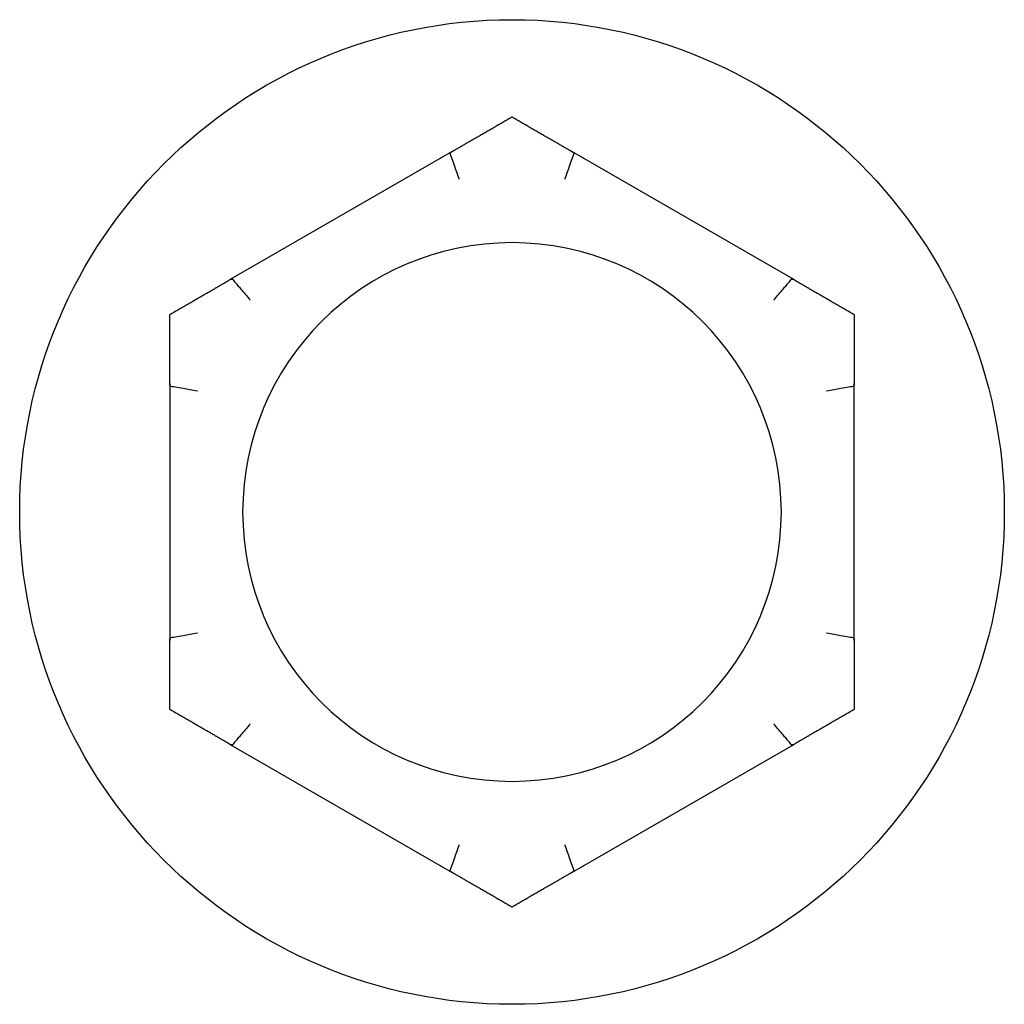
# Model space of a CAD drawing. Extents: x 1.7 to 14.1, y 1.7 to 9.7.
# Drawn here: x 5.2 to 5.2, y 9 to 9 of the extents above; entities that cross this region are included whole.
import ezdxf

# ---------------------------------------------------------------- set-up
doc = ezdxf.new("R2010")
doc.units = 0
doc.header["$LTSCALE"] = 0.375
doc.header["$MEASUREMENT"] = 0
doc.layers.add('Visible Edges(ANSI)', color=7, linetype='CONTINUOUS', lineweight=25)

msp = doc.modelspace()

# ---------------------------------------------------------------- linework, layer by layer
at = {"layer": 'Visible Edges(ANSI)'}
for p, q in [((5.1791857, 9.0414737), (5.1725115, 9.0376203)), ((5.1894409, 9.0376203), (5.1827666, 9.0414737)), ((5.170721, 9.0345192), (5.170721, 9.0268123)), ((5.1912313, 9.0268123), (5.1912313, 9.0345192)), ((5.1725115, 9.0237113), (5.1791857, 9.0198578)), ((5.1827666, 9.0198578), (5.1894409, 9.0237113))]:
    msp.add_line(p, q, dxfattribs=at)
msp.add_circle((5.1809762, 9.0306658), 0.0147542, dxfattribs=at)
for start, end in [(0, 180), (180, 0)]:
    msp.add_arc((5.1809762, 9.0306658), 0.0080718, start, end, dxfattribs=at)
for points, weights in [([(5.1791857, 9.0414737), (5.1800461, 9.0419704), (5.1809762, 9.0425074)], [1.0028725317, 1.00557888429, 1]), ([(5.1809762, 9.0425074), (5.1819062, 9.0419704), (5.1827666, 9.0414737)], [1, 1.00557888429, 1.0028725317]), ([(5.170721, 9.0365866), (5.171651, 9.0371235), (5.1725115, 9.0376203)], [1, 1.00557888429, 1.0028725317]), ([(5.1894409, 9.0376203), (5.1903013, 9.0371235), (5.1912313, 9.0365866)], [1.0028725317, 1.00557888429, 1]), ([(5.170721, 9.0345192), (5.170721, 9.0355127), (5.170721, 9.0365866)], [1.0028725317, 1.00557888429, 1]), ([(5.1912313, 9.0365866), (5.1912313, 9.0355127), (5.1912313, 9.0345192)], [1, 1.00557888429, 1.0028725317]), ([(5.170721, 9.024745), (5.170721, 9.0258188), (5.170721, 9.0268123)], [1, 1.00557888429, 1.0028725317]), ([(5.1912313, 9.0268123), (5.1912313, 9.0258188), (5.1912313, 9.024745)], [1.0028725317, 1.00557888429, 1]), ([(5.1725115, 9.0237113), (5.171651, 9.024208), (5.170721, 9.024745)], [1.0028725317, 1.00557888429, 1]), ([(5.1912313, 9.024745), (5.1903013, 9.024208), (5.1894409, 9.0237113)], [1, 1.00557888429, 1.0028725317]), ([(5.1809762, 9.0188241), (5.1800461, 9.0193611), (5.1791857, 9.0198578)], [1, 1.00557888429, 1.0028725317]), ([(5.1827666, 9.0198578), (5.1819062, 9.0193611), (5.1809762, 9.0188241)], [1.0028725317, 1.00557888429, 1])]:
    msp.add_rational_spline(points, weights, degree=2, dxfattribs=at)
for points, knots in [([(5.179123, 9.0414049), (5.1791209, 9.0414106), (5.1791217, 9.0414168), (5.1791316, 9.0414357), (5.1791466, 9.0414488), (5.1791726, 9.0414659), (5.179179, 9.0414698), (5.1791857, 9.0414737)], [0.081975464, 0.081975464, 0.081975464, 0.081975464, 0.085450433, 0.085450433, 0.091702756, 0.091702756, 0.09353053, 0.09353053, 0.09353053, 0.09353053]), ([(5.1793967, 9.0406405), (5.1793959, 9.0406426), (5.1793952, 9.0406447), (5.1793696, 9.0407169), (5.1793449, 9.0407865), (5.1792969, 9.0409211), (5.1792738, 9.0409857), (5.1792208, 9.0411336), (5.179193, 9.0412107), (5.1791488, 9.0413336), (5.1791325, 9.0413785), (5.179123, 9.0414049)], [-0.042056839, -0.042056839, -0.042056839, -0.042056839, -0.041795235, -0.041795235, -0.033251377, -0.033251377, -0.024727704, -0.024727704, -0.01227553, -0.01227553, 0, 0, 0, 0]), ([(5.1828294, 9.0414049), (5.1828198, 9.0413785), (5.1828036, 9.0413336), (5.1827593, 9.0412107), (5.1827315, 9.0411336), (5.1826785, 9.0409857), (5.1826554, 9.0409211), (5.1826074, 9.0407865), (5.1825827, 9.0407169), (5.1825572, 9.0406447), (5.1825564, 9.0406426), (5.1825556, 9.0406405)], [-0.041817982, -0.041817982, -0.041817982, -0.041817982, -0.02953577, -0.02953577, -0.01707682, -0.01707682, -0.008548508, -0.008548508, 0, 0, 0.000261747, 0.000261747, 0.000261747, 0.000261747]), ([(5.1827666, 9.0414737), (5.1827798, 9.041466), (5.1827917, 9.0414583), (5.1828123, 9.0414424), (5.1828208, 9.041434), (5.1828303, 9.0414184), (5.1828317, 9.0414113), (5.1828294, 9.0414049)], [0.2448896821, 0.2448896821, 0.2448896821, 0.2448896821, 0.2478201423, 0.2478201423, 0.2510713827, 0.2510713827, 0.2540930831, 0.2540930831, 0.2540930831, 0.2540930831]), ([(5.1725115, 9.0376203), (5.1725247, 9.0376279), (5.1725373, 9.0376343), (5.1725614, 9.0376442), (5.1725729, 9.0376474), (5.1725912, 9.0376478), (5.172598, 9.0376455), (5.1726024, 9.0376402)], [0.2448896821, 0.2448896821, 0.2448896821, 0.2448896821, 0.2478201423, 0.2478201423, 0.2510713827, 0.2510713827, 0.2540930831, 0.2540930831, 0.2540930831, 0.2540930831]), ([(5.1726024, 9.0376402), (5.1726204, 9.0376188), (5.1726513, 9.0375822), (5.1727355, 9.0374825), (5.1727884, 9.0374199), (5.17289, 9.0373), (5.1729344, 9.0372477), (5.173027, 9.0371388), (5.1730749, 9.0370826), (5.1731246, 9.0370244), (5.1731261, 9.0370227), (5.1731275, 9.037021)], [-0.041817982, -0.041817982, -0.041817982, -0.041817982, -0.02953577, -0.02953577, -0.01707682, -0.01707682, -0.008548508, -0.008548508, 0, 0, 0.000261747, 0.000261747, 0.000261747, 0.000261747]), ([(5.1888248, 9.037021), (5.1888262, 9.0370227), (5.1888277, 9.0370244), (5.1888774, 9.0370826), (5.1889253, 9.0371388), (5.1890179, 9.0372477), (5.1890623, 9.0373), (5.1891639, 9.0374199), (5.1892168, 9.0374825), (5.1893011, 9.0375822), (5.1893319, 9.0376188), (5.1893499, 9.0376402)], [-0.042056839, -0.042056839, -0.042056839, -0.042056839, -0.041795235, -0.041795235, -0.033251377, -0.033251377, -0.024727704, -0.024727704, -0.01227553, -0.01227553, 0, 0, 0, 0]), ([(5.1893499, 9.0376402), (5.1893538, 9.0376449), (5.1893596, 9.0376473), (5.1893809, 9.0376481), (5.1893998, 9.0376417), (5.1894276, 9.0376277), (5.1894341, 9.0376242), (5.1894409, 9.0376203)], [0.081975464, 0.081975464, 0.081975464, 0.081975464, 0.085450433, 0.085450433, 0.091702756, 0.091702756, 0.09353053, 0.09353053, 0.09353053, 0.09353053]), ([(5.1707492, 9.0344304), (5.1707432, 9.0344315), (5.1707382, 9.0344352), (5.1707269, 9.0344532), (5.170723, 9.0344726), (5.1707212, 9.0345037), (5.170721, 9.0345112), (5.170721, 9.0345192)], [0.081944231, 0.081944231, 0.081944231, 0.081944231, 0.085403983, 0.085403983, 0.091644735, 0.091644735, 0.093502733, 0.093502733, 0.093502733, 0.093502733]), ([(5.1715481, 9.0342852), (5.1715458, 9.0342856), (5.1715436, 9.0342861), (5.1714684, 9.0343), (5.1713957, 9.0343134), (5.1712551, 9.0343391), (5.1711877, 9.0343514), (5.171033, 9.0343795), (5.1709524, 9.034394), (5.1708239, 9.0344171), (5.1707768, 9.0344255), (5.1707492, 9.0344304)], [-0.042056839, -0.042056839, -0.042056839, -0.042056839, -0.041795235, -0.041795235, -0.033251377, -0.033251377, -0.024727704, -0.024727704, -0.01227553, -0.01227553, 0, 0, 0, 0]), ([(5.1912031, 9.0344304), (5.1911755, 9.0344255), (5.1911285, 9.0344171), (5.1909999, 9.034394), (5.1909193, 9.0343795), (5.1907646, 9.0343514), (5.1906972, 9.0343391), (5.1905566, 9.0343134), (5.1904839, 9.0343), (5.1904087, 9.0342861), (5.1904065, 9.0342856), (5.1904043, 9.0342852)], [-0.041817982, -0.041817982, -0.041817982, -0.041817982, -0.02953577, -0.02953577, -0.01707682, -0.01707682, -0.008548508, -0.008548508, 0, 0, 0.000261747, 0.000261747, 0.000261747, 0.000261747]), ([(5.1912313, 9.0345192), (5.1912313, 9.0345051), (5.1912307, 9.0344922), (5.1912276, 9.0344662), (5.1912246, 9.0344538), (5.1912157, 9.0344367), (5.1912101, 9.0344316), (5.1912031, 9.0344304)], [0.2462109543, 0.2462109543, 0.2462109543, 0.2462109543, 0.2488876494, 0.2488876494, 0.2522699194, 0.2522699194, 0.2554078135, 0.2554078135, 0.2554078135, 0.2554078135]), ([(5.170721, 9.0268123), (5.170721, 9.0268264), (5.1707216, 9.0268394), (5.1707247, 9.0268654), (5.1707277, 9.0268777), (5.1707366, 9.0268948), (5.1707422, 9.0268999), (5.1707492, 9.0269011)], [0.2462109543, 0.2462109543, 0.2462109543, 0.2462109543, 0.2488876494, 0.2488876494, 0.2522699194, 0.2522699194, 0.2554078135, 0.2554078135, 0.2554078135, 0.2554078135]), ([(5.1707492, 9.0269011), (5.1707768, 9.026906), (5.1708239, 9.0269144), (5.1709524, 9.0269375), (5.171033, 9.026952), (5.1711877, 9.0269801), (5.1712551, 9.0269924), (5.1713957, 9.0270181), (5.1714684, 9.0270315), (5.1715436, 9.0270454), (5.1715458, 9.0270459), (5.1715481, 9.0270463)], [-0.041817982, -0.041817982, -0.041817982, -0.041817982, -0.02953577, -0.02953577, -0.01707682, -0.01707682, -0.008548508, -0.008548508, 0, 0, 0.000261747, 0.000261747, 0.000261747, 0.000261747]), ([(5.1904043, 9.0270463), (5.1904065, 9.0270459), (5.1904087, 9.0270454), (5.1904839, 9.0270315), (5.1905566, 9.0270181), (5.1906972, 9.0269924), (5.1907646, 9.0269801), (5.1909193, 9.026952), (5.1909999, 9.0269375), (5.1911285, 9.0269144), (5.1911755, 9.026906), (5.1912031, 9.0269011)], [-0.042056839, -0.042056839, -0.042056839, -0.042056839, -0.041795235, -0.041795235, -0.033251377, -0.033251377, -0.024727704, -0.024727704, -0.01227553, -0.01227553, 0, 0, 0, 0]), ([(5.1912031, 9.0269011), (5.1912091, 9.0269), (5.1912141, 9.0268963), (5.1912254, 9.0268783), (5.1912293, 9.0268589), (5.1912311, 9.0268278), (5.1912313, 9.0268203), (5.1912313, 9.0268123)], [0.081944231, 0.081944231, 0.081944231, 0.081944231, 0.085403983, 0.085403983, 0.091644735, 0.091644735, 0.093502733, 0.093502733, 0.093502733, 0.093502733]), ([(5.1731275, 9.0243105), (5.1731261, 9.0243088), (5.1731246, 9.0243071), (5.1730749, 9.0242489), (5.173027, 9.0241927), (5.1729344, 9.0240838), (5.17289, 9.0240315), (5.1727884, 9.0239116), (5.1727355, 9.023849), (5.1726513, 9.0237493), (5.1726204, 9.0237127), (5.1726024, 9.0236913)], [-0.042056839, -0.042056839, -0.042056839, -0.042056839, -0.041795235, -0.041795235, -0.033251377, -0.033251377, -0.024727704, -0.024727704, -0.01227553, -0.01227553, 0, 0, 0, 0]), ([(5.1893499, 9.0236913), (5.1893319, 9.0237127), (5.1893011, 9.0237493), (5.1892168, 9.023849), (5.1891639, 9.0239116), (5.1890623, 9.0240315), (5.1890179, 9.0240838), (5.1889253, 9.0241927), (5.1888774, 9.0242489), (5.1888277, 9.0243071), (5.1888262, 9.0243088), (5.1888248, 9.0243105)], [-0.041817982, -0.041817982, -0.041817982, -0.041817982, -0.02953577, -0.02953577, -0.01707682, -0.01707682, -0.008548508, -0.008548508, 0, 0, 0.000261747, 0.000261747, 0.000261747, 0.000261747]), ([(5.1726024, 9.0236913), (5.1725985, 9.0236866), (5.1725927, 9.0236842), (5.1725714, 9.0236834), (5.1725525, 9.0236898), (5.1725247, 9.0237038), (5.1725182, 9.0237074), (5.1725115, 9.0237113)], [0.081975464, 0.081975464, 0.081975464, 0.081975464, 0.085450433, 0.085450433, 0.091702756, 0.091702756, 0.09353053, 0.09353053, 0.09353053, 0.09353053]), ([(5.1894409, 9.0237113), (5.1894276, 9.0237036), (5.189415, 9.0236972), (5.1893909, 9.0236873), (5.1893794, 9.0236841), (5.1893611, 9.0236837), (5.1893543, 9.023686), (5.1893499, 9.0236913)], [0.2448896821, 0.2448896821, 0.2448896821, 0.2448896821, 0.2478201423, 0.2478201423, 0.2510713827, 0.2510713827, 0.2540930831, 0.2540930831, 0.2540930831, 0.2540930831]), ([(5.179123, 9.0199266), (5.1791325, 9.019953), (5.1791488, 9.0199979), (5.179193, 9.0201208), (5.1792208, 9.0201979), (5.1792738, 9.0203458), (5.1792969, 9.0204104), (5.1793449, 9.020545), (5.1793696, 9.0206146), (5.1793952, 9.0206868), (5.1793959, 9.0206889), (5.1793967, 9.020691)], [-0.041817982, -0.041817982, -0.041817982, -0.041817982, -0.02953577, -0.02953577, -0.01707682, -0.01707682, -0.008548508, -0.008548508, 0, 0, 0.000261747, 0.000261747, 0.000261747, 0.000261747]), ([(5.1825556, 9.020691), (5.1825564, 9.0206889), (5.1825572, 9.0206868), (5.1825827, 9.0206146), (5.1826074, 9.020545), (5.1826554, 9.0204104), (5.1826785, 9.0203458), (5.1827315, 9.0201979), (5.1827593, 9.0201208), (5.1828036, 9.0199979), (5.1828198, 9.019953), (5.1828294, 9.0199266)], [-0.042056839, -0.042056839, -0.042056839, -0.042056839, -0.041795235, -0.041795235, -0.033251377, -0.033251377, -0.024727704, -0.024727704, -0.01227553, -0.01227553, 0, 0, 0, 0]), ([(5.1791857, 9.0198578), (5.1791725, 9.0198655), (5.1791606, 9.0198732), (5.17914, 9.0198892), (5.1791315, 9.0198975), (5.179122, 9.0199131), (5.1791206, 9.0199202), (5.179123, 9.0199266)], [0.2448896821, 0.2448896821, 0.2448896821, 0.2448896821, 0.2478201423, 0.2478201423, 0.2510713827, 0.2510713827, 0.2540930831, 0.2540930831, 0.2540930831, 0.2540930831]), ([(5.1828294, 9.0199266), (5.1828314, 9.0199209), (5.1828306, 9.0199147), (5.1828207, 9.0198958), (5.1828057, 9.0198827), (5.1827797, 9.0198656), (5.1827733, 9.0198617), (5.1827666, 9.0198578)], [0.081975464, 0.081975464, 0.081975464, 0.081975464, 0.085450433, 0.085450433, 0.091702756, 0.091702756, 0.09353053, 0.09353053, 0.09353053, 0.09353053])]:
    msp.add_open_spline(points, degree=3, knots=knots, dxfattribs=at)

doc.saveas('drawing.dxf')
